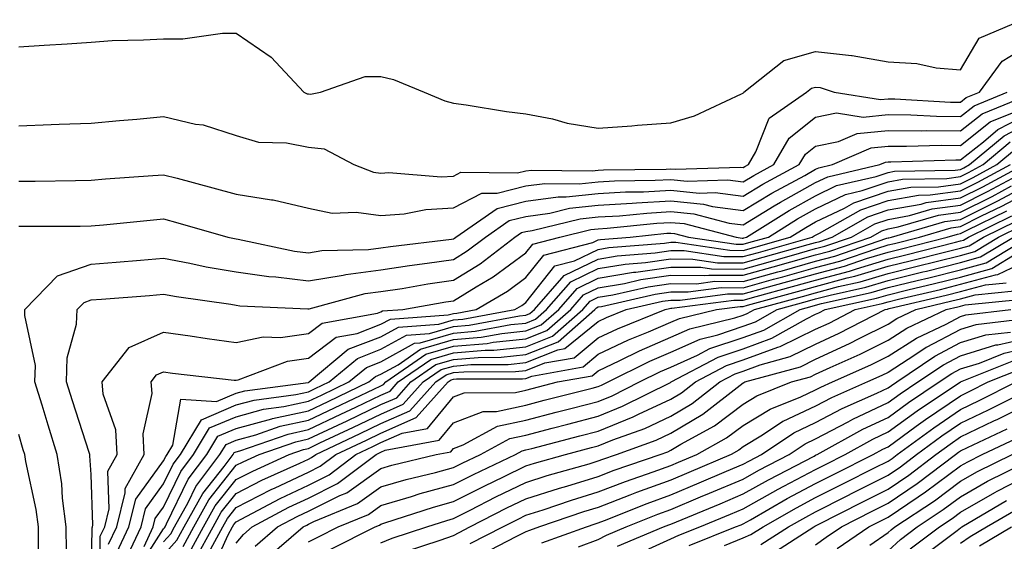
# Model space of a CAD drawing. Units: inches. Extents: x 992243 to 994883, y 7253018 to 7255658.
# Drawn here: x 994478 to 994614, y 7254610 to 7254682 of the extents above; entities that cross this region are included whole.
import ezdxf

# ---------------------------------------------------------------- set-up
doc = ezdxf.new("R2010")
doc.units = ezdxf.units.IN
doc.header["$MEASUREMENT"] = 0
doc.layers.add('Contour_99227253', color=7, linetype='Continuous', true_color=0x5e7cfb)

msp = doc.modelspace()

# ---------------------------------------------------------------- linework, layer by layer
at = {"layer": 'Contour_99227253'}
for points in [[(994478.05, 7254678.17, 3121), (994481.55, 7254678.42, 3121), (994484.74, 7254678.61, 3121), (994488.05, 7254678.83, 3121), (994490.93, 7254679.04, 3121), (994495.25, 7254679.12, 3121), (994498.05, 7254679.3, 3121), (994500.7, 7254679.27, 3121), (994506.18, 7254680.05, 3121), (994508.05, 7254680.04, 3121), (994512.88, 7254676.75, 3121), (994517.4, 7254671.92, 3121), (994517.84, 7254671.71, 3121), (994518.05, 7254671.68, 3121), (994518.33, 7254671.64, 3121), (994519.7, 7254671.92, 3121), (994525.88, 7254674.09, 3121), (994528.05, 7254674.06, 3121), (994529.8, 7254673.67, 3121), (994534.01, 7254671.92, 3121), (994536.86, 7254670.73, 3121), (994538.05, 7254670.38, 3121), (994539.81, 7254670.16, 3121), (994545.37, 7254669.24, 3121), (994548.05, 7254668.95, 3121), (994551.75, 7254668.22, 3121), (994553.75, 7254667.62, 3121), (994558.05, 7254666.96, 3121), (994562.68, 7254667.29, 3121), (994563.48, 7254667.35, 3121), (994568.05, 7254667.69, 3121), (994571.33, 7254668.64, 3121), (994577.83, 7254671.7, 3121), (994578.05, 7254671.78, 3121), (994578.09, 7254671.88, 3121), (994578.15, 7254671.92, 3121), (994583.67, 7254676.3, 3121), (994588.05, 7254677.54, 3121), (994593.01, 7254676.96, 3121), (994593.09, 7254676.96, 3121), (994598.05, 7254676.11, 3121), (994602.01, 7254675.88, 3121), (994604.69, 7254675.28, 3121), (994608.05, 7254675.02, 3121), (994610.62, 7254679.35, 3121), (994616.62, 7254681.92, 3121)], [(994478.05, 7254667.28, 3120), (994482.53, 7254667.44, 3120), (994483.63, 7254667.5, 3120), (994488.05, 7254667.66, 3120), (994491.96, 7254668.01, 3120), (994494.33, 7254668.2, 3120), (994498.05, 7254668.54, 3120), (994502.46, 7254667.51, 3120), (994503.52, 7254667.39, 3120), (994508.05, 7254665.95, 3120), (994511.13, 7254665, 3120), (994515.03, 7254664.94, 3120), (994518.05, 7254664.34, 3120), (994520.22, 7254664.09, 3120), (994524.29, 7254661.92, 3120), (994527.02, 7254660.89, 3120), (994528.05, 7254660.75, 3120), (994529.14, 7254660.83, 3120), (994536.37, 7254660.24, 3120), (994538.05, 7254660.34, 3120), (994539.09, 7254660.88, 3120), (994546.9, 7254660.77, 3120), (994548.05, 7254661.06, 3120), (994548.81, 7254661.16, 3120), (994557.21, 7254661.08, 3120), (994558.05, 7254661.17, 3120), (994558.76, 7254661.21, 3120), (994567.44, 7254661.31, 3120), (994568.05, 7254661.34, 3120), (994568.68, 7254661.29, 3120), (994577.69, 7254661.56, 3120), (994578.05, 7254661.51, 3120), (994578.3, 7254661.67, 3120), (994578.78, 7254661.92, 3120), (994579.8, 7254663.67, 3120), (994581.65, 7254668.32, 3120), (994586.8, 7254671.92, 3120), (994587.5, 7254672.47, 3120), (994588.05, 7254672.62, 3120), (994588.68, 7254672.55, 3120), (994590.59, 7254671.92, 3120), (994597.02, 7254670.89, 3120), (994598.05, 7254671, 3120), (994598.98, 7254670.99, 3120), (994606.69, 7254670.56, 3120), (994608.05, 7254670.55, 3120), (994608.81, 7254671.16, 3120), (994610.67, 7254671.92, 3120), (994613.78, 7254676.19, 3120), (994618.05, 7254678.79, 3120)], [(994478.05, 7254659.63, 3119), (994480.33, 7254659.64, 3119), (994485.87, 7254659.74, 3119), (994488.05, 7254659.76, 3119), (994490.03, 7254659.94, 3119), (994496.54, 7254660.41, 3119), (994498.05, 7254660.53, 3119), (994499.94, 7254660.03, 3119), (994504.86, 7254658.73, 3119), (994508.05, 7254657.84, 3119), (994512.92, 7254657.05, 3119), (994513.17, 7254657.04, 3119), (994518.05, 7254655.89, 3119), (994521.33, 7254655.2, 3119), (994524.62, 7254655.35, 3119), (994528.05, 7254654.88, 3119), (994531.25, 7254655.12, 3119), (994534.23, 7254655.74, 3119), (994538.05, 7254655.94, 3119), (994541.97, 7254658, 3119), (994544.1, 7254657.97, 3119), (994548.05, 7254658.97, 3119), (994550.65, 7254659.32, 3119), (994555.4, 7254659.27, 3119), (994558.05, 7254659.55, 3119), (994560.29, 7254659.68, 3119), (994565.88, 7254659.75, 3119), (994568.05, 7254659.87, 3119), (994570.33, 7254659.64, 3119), (994575.94, 7254659.81, 3119), (994578.05, 7254659.53, 3119), (994579.53, 7254660.44, 3119), (994582.3, 7254661.92, 3119), (994584.41, 7254665.56, 3119), (994588.05, 7254668.49, 3119), (994590.92, 7254669.05, 3119), (994594.59, 7254668.46, 3119), (994598.05, 7254668.82, 3119), (994601.18, 7254668.79, 3119), (994604.72, 7254668.59, 3119), (994608.05, 7254668.56, 3119), (994609.92, 7254670.05, 3119), (994614.48, 7254671.92, 3119)], [(994478.05, 7254653.41, 3118), (994479.56, 7254653.43, 3118), (994486.53, 7254653.44, 3118), (994488.05, 7254653.45, 3118), (994489.74, 7254653.61, 3118), (994495.75, 7254654.22, 3118), (994498.05, 7254654.42, 3118), (994500.01, 7254653.88, 3118), (994506.92, 7254651.92, 3118), (994507.84, 7254651.71, 3118), (994508.05, 7254651.68, 3118), (994508.33, 7254651.64, 3118), (994516.12, 7254649.99, 3118), (994518.05, 7254649.75, 3118), (994519.91, 7254650.06, 3118), (994526.33, 7254650.2, 3118), (994528.05, 7254650.43, 3118), (994529.35, 7254650.62, 3118), (994537.78, 7254651.65, 3118), (994538.05, 7254651.69, 3118), (994538.2, 7254651.77, 3118), (994538.38, 7254651.92, 3118), (994544.09, 7254655.88, 3118), (994548.05, 7254656.87, 3118), (994552.49, 7254657.48, 3118), (994553.6, 7254657.47, 3118), (994558.05, 7254657.93, 3118), (994561.82, 7254658.15, 3118), (994564.31, 7254658.18, 3118), (994568.05, 7254658.38, 3118), (994571.98, 7254657.99, 3118), (994574.19, 7254658.06, 3118), (994578.05, 7254657.55, 3118), (994580.76, 7254659.21, 3118), (994585.8, 7254661.92, 3118), (994586.63, 7254663.34, 3118), (994588.05, 7254664.48, 3118), (994591.22, 7254665.09, 3118), (994593.77, 7254666.2, 3118), (994598.05, 7254666.65, 3118), (994602.73, 7254666.6, 3118), (994603.35, 7254666.62, 3118), (994608.05, 7254666.57, 3118), (994611.04, 7254668.93, 3118), (994617.88, 7254671.75, 3118)], [(994484.66, 7254608.53, 3117), (994484.61, 7254611.92, 3117), (994484.1, 7254615.87, 3117), (994483.98, 7254617.85, 3117), (994483.37, 7254621.92, 3117), (994482.09, 7254625.96, 3117), (994481.27, 7254628.7, 3117), (994480.29, 7254631.92, 3117), (994480.34, 7254634.21, 3117), (994478.88, 7254641.09, 3117), (994478.91, 7254641.92, 3117), (994483.39, 7254646.58, 3117), (994488.05, 7254648.18, 3117), (994491.51, 7254648.46, 3117), (994494.87, 7254648.74, 3117), (994498.05, 7254648.99, 3117), (994501.65, 7254648.32, 3117), (994503.94, 7254647.81, 3117), (994508.05, 7254647.1, 3117), (994512.59, 7254646.46, 3117), (994513.56, 7254646.41, 3117), (994518.05, 7254645.88, 3117), (994522.81, 7254646.68, 3117), (994523.2, 7254646.77, 3117), (994528.05, 7254647.41, 3117), (994531.97, 7254648, 3117), (994534.44, 7254648.31, 3117), (994538.05, 7254648.83, 3117), (994539.96, 7254650.01, 3117), (994542.46, 7254651.92, 3117), (994545.76, 7254654.21, 3117), (994548.05, 7254654.78, 3117), (994551.36, 7254655.23, 3117), (994554.08, 7254655.89, 3117), (994558.05, 7254656.31, 3117), (994562.72, 7254656.59, 3117), (994563.32, 7254656.65, 3117), (994568.05, 7254656.91, 3117), (994572.59, 7254656.46, 3117), (994573.83, 7254656.14, 3117), (994578.05, 7254655.58, 3117), (994582, 7254657.97, 3117), (994586.57, 7254660.44, 3117), (994588.05, 7254661.27, 3117), (994588.49, 7254661.48, 3117), (994590.4, 7254661.92, 3117), (994595.74, 7254664.23, 3117), (994598.05, 7254664.48, 3117), (994600.58, 7254664.45, 3117), (994605.37, 7254664.6, 3117), (994608.05, 7254664.58, 3117), (994612.15, 7254667.82, 3117), (994615.21, 7254669.08, 3117)], [(994488.05, 7254603.57, 3116), (994488.18, 7254611.79, 3116), (994488.23, 7254611.92, 3116), (994488.29, 7254612.16, 3116), (994488.05, 7254619.15, 3116), (994487.88, 7254621.75, 3116), (994487.86, 7254621.92, 3116), (994487.78, 7254622.19, 3116), (994485.46, 7254629.33, 3116), (994484.66, 7254631.92, 3116), (994484.74, 7254635.23, 3116), (994486.04, 7254639.91, 3116), (994486.12, 7254641.92, 3116), (994487.06, 7254642.91, 3116), (994488.05, 7254643.25, 3116), (994489.49, 7254643.36, 3116), (994496.1, 7254643.87, 3116), (994498.05, 7254644.03, 3116), (994499.83, 7254643.7, 3116), (994507.33, 7254642.64, 3116), (994508.05, 7254642.52, 3116), (994508.58, 7254642.45, 3116), (994517.96, 7254642.01, 3116), (994518.05, 7254642, 3116), (994518.15, 7254642.02, 3116), (994525.86, 7254644.11, 3116), (994528.05, 7254644.39, 3116), (994530.97, 7254644.84, 3116), (994534.51, 7254645.46, 3116), (994538.05, 7254645.97, 3116), (994541.73, 7254648.24, 3116), (994546.55, 7254651.92, 3116), (994547.43, 7254652.54, 3116), (994548.05, 7254652.69, 3116), (994548.94, 7254652.81, 3116), (994555.54, 7254654.43, 3116), (994558.05, 7254654.69, 3116), (994561, 7254654.87, 3116), (994564.73, 7254655.24, 3116), (994568.05, 7254655.43, 3116), (994571.24, 7254655.11, 3116), (994576.11, 7254653.86, 3116), (994578.05, 7254653.61, 3116), (994582.35, 7254656.22, 3116), (994583.22, 7254656.75, 3116), (994588.05, 7254659.45, 3116), (994589.72, 7254660.25, 3116), (994596.92, 7254661.92, 3116), (994597.71, 7254662.26, 3116), (994598.05, 7254662.3, 3116), (994598.42, 7254662.29, 3116), (994607.39, 7254662.58, 3116), (994608.05, 7254662.57, 3116), (994611.21, 7254665.08, 3116), (994613.22, 7254666.75, 3116), (994618.05, 7254669.24, 3116)], [(994489.2, 7254603.07, 3115), (994489.31, 7254610.66, 3115), (994489.91, 7254611.92, 3115), (994490.53, 7254614.4, 3115), (994490.34, 7254619.63, 3115), (994491.63, 7254621.92, 3115), (994491.46, 7254625.33, 3115), (994489.72, 7254630.25, 3115), (994489.57, 7254631.92, 3115), (994493.31, 7254636.66, 3115), (994498.05, 7254638.79, 3115), (994501.69, 7254638.28, 3115), (994504.04, 7254637.91, 3115), (994508.05, 7254637.38, 3115), (994511.8, 7254638.17, 3115), (994514.19, 7254638.06, 3115), (994518.05, 7254638.59, 3115), (994519.94, 7254640.03, 3115), (994527.55, 7254641.42, 3115), (994528.05, 7254641.61, 3115), (994528.25, 7254641.72, 3115), (994531.05, 7254641.92, 3115), (994537.01, 7254642.96, 3115), (994538.05, 7254643.12, 3115), (994541.17, 7254645.05, 3115), (994543.55, 7254646.42, 3115), (994548.05, 7254649.75, 3115), (994549.01, 7254650.96, 3115), (994552.76, 7254651.92, 3115), (994557.01, 7254652.96, 3115), (994558.05, 7254653.07, 3115), (994559.27, 7254653.14, 3115), (994566.13, 7254653.84, 3115), (994568.05, 7254653.94, 3115), (994569.9, 7254653.77, 3115), (994577.09, 7254651.92, 3115), (994577.92, 7254651.79, 3115), (994578.05, 7254651.79, 3115), (994578.15, 7254651.82, 3115), (994578.49, 7254651.92, 3115), (994584.38, 7254655.59, 3115), (994588.05, 7254657.63, 3115), (994590.95, 7254659.02, 3115), (994596.42, 7254660.29, 3115), (994598.05, 7254660.85, 3115), (994598.96, 7254661.01, 3115), (994607.29, 7254661.16, 3115), (994608.05, 7254661.26, 3115), (994608.49, 7254661.48, 3115), (994609.31, 7254661.92, 3115), (994614.07, 7254665.9, 3115), (994618.05, 7254667.95, 3115)], [(994490.45, 7254609.52, 3114), (994491.59, 7254611.92, 3114), (994492.76, 7254616.63, 3114), (994492.74, 7254617.23, 3114), (994495.36, 7254621.92, 3114), (994495.22, 7254624.75, 3114), (994496.47, 7254630.34, 3114), (994496.32, 7254631.92, 3114), (994497.08, 7254632.89, 3114), (994498.05, 7254633.32, 3114), (994499.28, 7254633.15, 3114), (994507.78, 7254632.19, 3114), (994508.05, 7254632.15, 3114), (994508.34, 7254632.21, 3114), (994515.17, 7254634.8, 3114), (994518.05, 7254635.19, 3114), (994521.88, 7254638.09, 3114), (994524.75, 7254638.62, 3114), (994528.05, 7254639.89, 3114), (994529.36, 7254640.61, 3114), (994537.31, 7254641.18, 3114), (994538.05, 7254641.39, 3114), (994538.54, 7254641.43, 3114), (994541.17, 7254641.92, 3114), (994545.52, 7254644.45, 3114), (994548.05, 7254646.32, 3114), (994550.53, 7254649.44, 3114), (994557.31, 7254651.18, 3114), (994558.05, 7254651.54, 3114), (994558.37, 7254651.6, 3114), (994562.44, 7254651.92, 3114), (994567.53, 7254652.44, 3114), (994568.05, 7254652.47, 3114), (994568.55, 7254652.42, 3114), (994570.48, 7254651.92, 3114), (994577.07, 7254650.94, 3114), (994578.05, 7254650.93, 3114), (994578.82, 7254651.15, 3114), (994581.53, 7254651.92, 3114), (994585.54, 7254654.43, 3114), (994588.05, 7254655.83, 3114), (994592.18, 7254657.79, 3114), (994594.46, 7254658.33, 3114), (994598.05, 7254659.55, 3114), (994600.06, 7254659.91, 3114), (994606.15, 7254660.02, 3114), (994608.05, 7254660.27, 3114), (994609.14, 7254660.83, 3114), (994611.18, 7254661.92, 3114), (994614.92, 7254665.05, 3114)], [(994491.59, 7254608.38, 3113), (994493.26, 7254611.92, 3113), (994494.21, 7254615.76, 3113), (994498.05, 7254621.03, 3113), (994498.34, 7254621.63, 3113), (994498.56, 7254621.92, 3113), (994499.33, 7254623.2, 3113), (994500.44, 7254629.53, 3113), (994505.34, 7254629.21, 3113), (994508.05, 7254630.38, 3113), (994509.27, 7254630.7, 3113), (994517.99, 7254631.86, 3113), (994518.05, 7254631.87, 3113), (994518.08, 7254631.89, 3113), (994518.15, 7254631.92, 3113), (994523.54, 7254636.43, 3113), (994528.05, 7254638.16, 3113), (994530.47, 7254639.5, 3113), (994536.02, 7254639.89, 3113), (994538.05, 7254640.48, 3113), (994539.37, 7254640.6, 3113), (994546.52, 7254641.92, 3113), (994547.48, 7254642.49, 3113), (994548.05, 7254642.9, 3113), (994552.04, 7254647.93, 3113), (994554.75, 7254648.62, 3113), (994558.05, 7254650.22, 3113), (994559.51, 7254650.46, 3113), (994567.21, 7254651.08, 3113), (994568.05, 7254651.2, 3113), (994568.77, 7254651.2, 3113), (994576.22, 7254650.09, 3113), (994578.05, 7254650.07, 3113), (994579.5, 7254650.47, 3113), (994584.55, 7254651.92, 3113), (994586.71, 7254653.26, 3113), (994588.05, 7254654.01, 3113), (994592.04, 7254655.91, 3113), (994593.33, 7254656.64, 3113), (994598.05, 7254658.26, 3113), (994601.17, 7254658.8, 3113), (994605, 7254658.87, 3113), (994608.05, 7254659.28, 3113), (994609.81, 7254660.16, 3113), (994613.07, 7254661.92, 3113), (994615.78, 7254664.19, 3113)], [(994492.74, 7254607.23, 3112), (994494.93, 7254611.92, 3112), (994495.56, 7254614.41, 3112), (994498.05, 7254617.85, 3112), (994499.38, 7254620.59, 3112), (994500.37, 7254621.92, 3112), (994503.26, 7254626.71, 3112), (994508.05, 7254628.76, 3112), (994510.54, 7254629.43, 3112), (994516.32, 7254630.19, 3112), (994518.05, 7254630.57, 3112), (994518.97, 7254631, 3112), (994520.89, 7254631.92, 3112), (994524.79, 7254635.18, 3112), (994528.05, 7254636.43, 3112), (994531.59, 7254638.38, 3112), (994534.74, 7254638.61, 3112), (994538.05, 7254639.58, 3112), (994540.21, 7254639.76, 3112), (994547.18, 7254641.05, 3112), (994548.05, 7254641.14, 3112), (994548.61, 7254641.36, 3112), (994549.24, 7254641.92, 3112), (994553.35, 7254646.62, 3112), (994558.05, 7254648.89, 3112), (994560.64, 7254649.33, 3112), (994565.88, 7254649.75, 3112), (994568.05, 7254650.06, 3112), (994569.92, 7254650.05, 3112), (994575.36, 7254649.23, 3112), (994578.05, 7254649.22, 3112), (994580.16, 7254649.81, 3112), (994587.59, 7254651.92, 3112), (994587.87, 7254652.1, 3112), (994588.05, 7254652.19, 3112), (994588.58, 7254652.45, 3112), (994594.3, 7254655.67, 3112), (994598.05, 7254656.96, 3112), (994602.26, 7254657.71, 3112), (994603.86, 7254657.73, 3112), (994608.05, 7254658.31, 3112), (994610.46, 7254659.51, 3112), (994614.94, 7254661.92, 3112)], [(994494.27, 7254605.7, 3110), (994498.05, 7254611.67, 3110), (994498.17, 7254611.8, 3110), (994498.24, 7254611.92, 3110), (994498.46, 7254612.33, 3110), (994501.45, 7254618.52, 3110), (994504.01, 7254621.92, 3110), (994505.53, 7254624.44, 3110), (994508.05, 7254625.51, 3110), (994512.98, 7254626.85, 3110), (994513.08, 7254626.89, 3110), (994518.05, 7254627.96, 3110), (994520.74, 7254629.23, 3110), (994526.37, 7254631.92, 3110), (994527.29, 7254632.68, 3110), (994528.05, 7254632.98, 3110), (994530.42, 7254634.29, 3110), (994533.53, 7254636.44, 3110), (994538.05, 7254637.76, 3110), (994541.88, 7254638.09, 3110), (994544.75, 7254638.62, 3110), (994548.05, 7254638.96, 3110), (994550.17, 7254639.8, 3110), (994552.58, 7254641.92, 3110), (994555.13, 7254644.84, 3110), (994558.05, 7254646.26, 3110), (994562.9, 7254647.07, 3110), (994563.22, 7254647.09, 3110), (994568.05, 7254647.78, 3110), (994572.22, 7254647.75, 3110), (994573.67, 7254647.54, 3110), (994578.05, 7254647.51, 3110), (994581.51, 7254648.46, 3110), (994585.82, 7254649.69, 3110), (994588.05, 7254650.32, 3110), (994589.32, 7254650.65, 3110), (994593, 7254651.92, 3110), (994596.23, 7254653.74, 3110), (994598.05, 7254654.36, 3110), (994601.02, 7254654.89, 3110), (994604.16, 7254655.81, 3110), (994608.05, 7254656.33, 3110), (994611.78, 7254658.19, 3110), (994617.29, 7254661.16, 3110)], [(994495.34, 7254609.21, 3111), (994496.6, 7254611.92, 3111), (994496.9, 7254613.07, 3111), (994498.05, 7254614.66, 3111), (994500.41, 7254619.56, 3111), (994502.19, 7254621.92, 3111), (994504.4, 7254625.57, 3111), (994508.05, 7254627.13, 3111), (994511.82, 7254628.15, 3111), (994514.66, 7254628.53, 3111), (994518.05, 7254629.26, 3111), (994519.85, 7254630.12, 3111), (994523.63, 7254631.92, 3111), (994526.04, 7254633.93, 3111), (994528.05, 7254634.7, 3111), (994532.7, 7254637.27, 3111), (994533.46, 7254637.33, 3111), (994538.05, 7254638.67, 3111), (994541.05, 7254638.92, 3111), (994545.96, 7254639.83, 3111), (994548.05, 7254640.05, 3111), (994549.39, 7254640.58, 3111), (994550.91, 7254641.92, 3111), (994554.24, 7254645.73, 3111), (994558.05, 7254647.57, 3111), (994561.77, 7254648.2, 3111), (994564.55, 7254648.42, 3111), (994568.05, 7254648.92, 3111), (994571.08, 7254648.89, 3111), (994574.51, 7254648.38, 3111), (994578.05, 7254648.37, 3111), (994580.83, 7254649.14, 3111), (994587.02, 7254650.89, 3111), (994588.05, 7254651.19, 3111), (994588.64, 7254651.33, 3111), (994590.33, 7254651.92, 3111), (994595.27, 7254654.7, 3111), (994598.05, 7254655.66, 3111), (994602.6, 7254656.47, 3111), (994603.29, 7254656.68, 3111), (994608.05, 7254657.32, 3111), (994611.12, 7254658.85, 3111), (994616.83, 7254661.92, 3111)], [(994498.05, 7254608.01, 3108), (994499.89, 7254610.08, 3108), (994500.89, 7254611.92, 3108), (994503.44, 7254616.53, 3108), (994506.4, 7254620.27, 3108), (994507.64, 7254621.92, 3108), (994507.8, 7254622.17, 3108), (994508.05, 7254622.28, 3108), (994508.55, 7254622.42, 3108), (994515.23, 7254624.74, 3108), (994518.05, 7254625.36, 3108), (994522.5, 7254627.47, 3108), (994524.59, 7254628.46, 3108), (994528.05, 7254630.1, 3108), (994529.31, 7254630.66, 3108), (994530.43, 7254631.92, 3108), (994534.93, 7254635.04, 3108), (994538.05, 7254635.93, 3108), (994542.44, 7254636.31, 3108), (994543.65, 7254636.32, 3108), (994548.05, 7254636.78, 3108), (994551.74, 7254638.23, 3108), (994555.91, 7254641.92, 3108), (994556.91, 7254643.06, 3108), (994558.05, 7254643.61, 3108), (994560.08, 7254643.95, 3108), (994564.92, 7254645.05, 3108), (994568.05, 7254645.5, 3108), (994571.6, 7254645.47, 3108), (994574.15, 7254645.82, 3108), (994578.05, 7254645.79, 3108), (994582.84, 7254647.13, 3108), (994583.41, 7254647.28, 3108), (994588.05, 7254648.58, 3108), (994590.69, 7254649.28, 3108), (994597.88, 7254651.75, 3108), (994598.05, 7254651.8, 3108), (994598.15, 7254651.82, 3108), (994598.51, 7254651.92, 3108), (994605.9, 7254654.07, 3108), (994608.05, 7254654.36, 3108), (994613.09, 7254656.88, 3108), (994618.05, 7254659.49, 3108)], [(994498.05, 7254609.84, 3109), (994499.03, 7254610.94, 3109), (994499.56, 7254611.92, 3109), (994501.43, 7254615.3, 3109), (994502.48, 7254617.49, 3109), (994505.82, 7254621.92, 3109), (994506.66, 7254623.31, 3109), (994508.05, 7254623.9, 3109), (994510.76, 7254624.63, 3109), (994514.15, 7254625.82, 3109), (994518.05, 7254626.67, 3109), (994521.62, 7254628.35, 3109), (994527.08, 7254630.95, 3109), (994528.05, 7254631.41, 3109), (994528.4, 7254631.57, 3109), (994528.71, 7254631.92, 3109), (994534.23, 7254635.74, 3109), (994538.05, 7254636.84, 3109), (994542.72, 7254637.25, 3109), (994543.53, 7254637.4, 3109), (994548.05, 7254637.87, 3109), (994550.95, 7254639.02, 3109), (994554.24, 7254641.92, 3109), (994556.02, 7254643.95, 3109), (994558.05, 7254644.93, 3109), (994561.66, 7254645.53, 3109), (994563.92, 7254646.05, 3109), (994568.05, 7254646.65, 3109), (994572.73, 7254646.6, 3109), (994573.29, 7254646.68, 3109), (994578.05, 7254646.65, 3109), (994582.18, 7254647.79, 3109), (994584.61, 7254648.48, 3109), (994588.05, 7254649.45, 3109), (994590, 7254649.97, 3109), (994595.69, 7254651.92, 3109), (994597.2, 7254652.77, 3109), (994598.05, 7254653.06, 3109), (994599.45, 7254653.32, 3109), (994605.03, 7254654.94, 3109), (994608.05, 7254655.35, 3109), (994612.43, 7254657.54, 3109), (994615.1, 7254658.97, 3109)], [(994500.75, 7254609.22, 3107), (994502.23, 7254611.92, 3107), (994504.3, 7254615.67, 3107), (994508.05, 7254620.42, 3107), (994509.05, 7254620.92, 3107), (994511.26, 7254621.92, 3107), (994516.29, 7254623.68, 3107), (994518.05, 7254624.06, 3107), (994522.1, 7254625.97, 3107), (994523.39, 7254626.58, 3107), (994528.05, 7254628.8, 3107), (994530.22, 7254629.75, 3107), (994532.16, 7254631.92, 3107), (994535.64, 7254634.33, 3107), (994538.05, 7254635.03, 3107), (994541.45, 7254635.32, 3107), (994544.63, 7254635.34, 3107), (994548.05, 7254635.69, 3107), (994552.52, 7254637.45, 3107), (994557.58, 7254641.92, 3107), (994557.8, 7254642.17, 3107), (994558.05, 7254642.29, 3107), (994558.49, 7254642.36, 3107), (994565.91, 7254644.06, 3107), (994568.05, 7254644.37, 3107), (994570.47, 7254644.34, 3107), (994575.02, 7254644.95, 3107), (994578.05, 7254644.93, 3107), (994582.22, 7254646.09, 3107), (994583.53, 7254646.44, 3107), (994588.05, 7254647.72, 3107), (994591.37, 7254648.6, 3107), (994596.49, 7254650.36, 3107), (994598.05, 7254650.83, 3107), (994598.93, 7254651.04, 3107), (994602.37, 7254651.92, 3107), (994606.77, 7254653.2, 3107), (994608.05, 7254653.38, 3107), (994610.96, 7254654.83, 3107), (994613.77, 7254656.2, 3107), (994618.05, 7254658.44, 3107)], [(994501.6, 7254608.37, 3106), (994503.56, 7254611.92, 3106), (994505.16, 7254614.81, 3106), (994508.05, 7254618.47, 3106), (994510.34, 7254619.63, 3106), (994515.39, 7254621.92, 3106), (994517.37, 7254622.6, 3106), (994518.05, 7254622.76, 3106), (994519.63, 7254623.5, 3106), (994524.28, 7254625.69, 3106), (994528.05, 7254627.49, 3106), (994531.12, 7254628.85, 3106), (994533.88, 7254631.92, 3106), (994536.35, 7254633.62, 3106), (994538.05, 7254634.12, 3106), (994540.46, 7254634.33, 3106), (994545.62, 7254634.35, 3106), (994548.05, 7254634.6, 3106), (994552.47, 7254636.34, 3106), (994553.45, 7254636.52, 3106), (994558.05, 7254640.29, 3106), (994559.16, 7254640.81, 3106), (994561.91, 7254641.92, 3106), (994566.91, 7254643.06, 3106), (994568.05, 7254643.23, 3106), (994569.35, 7254643.22, 3106), (994575.89, 7254644.08, 3106), (994578.05, 7254644.07, 3106), (994581.03, 7254644.9, 3106), (994584.2, 7254645.77, 3106), (994588.05, 7254646.85, 3106), (994592.05, 7254647.92, 3106), (994595.08, 7254648.95, 3106), (994598.05, 7254649.85, 3106), (994599.72, 7254650.25, 3106), (994606.22, 7254651.92, 3106), (994607.64, 7254652.33, 3106), (994608.05, 7254652.39, 3106), (994608.99, 7254652.86, 3106), (994614.45, 7254655.52, 3106)], [(994502.46, 7254607.51, 3105), (994504.89, 7254611.92, 3105), (994506.01, 7254613.96, 3105), (994508.05, 7254616.53, 3105), (994511.62, 7254618.35, 3105), (994516.83, 7254620.7, 3105), (994518.05, 7254621.28, 3105), (994518.48, 7254621.49, 3105), (994519.05, 7254621.92, 3105), (994525.17, 7254624.8, 3105), (994528.05, 7254626.18, 3105), (994532.02, 7254627.95, 3105), (994535.61, 7254631.92, 3105), (994537.05, 7254632.92, 3105), (994538.05, 7254633.21, 3105), (994539.47, 7254633.34, 3105), (994546.6, 7254633.37, 3105), (994548.05, 7254633.51, 3105), (994550.68, 7254634.55, 3105), (994554.7, 7254635.27, 3105), (994558.05, 7254638.02, 3105), (994560.7, 7254639.27, 3105), (994567.26, 7254641.92, 3105), (994567.9, 7254642.07, 3105), (994568.05, 7254642.09, 3105), (994568.22, 7254642.09, 3105), (994576.75, 7254643.22, 3105), (994578.05, 7254643.21, 3105), (994579.84, 7254643.71, 3105), (994584.88, 7254645.09, 3105), (994588.05, 7254645.98, 3105), (994592.74, 7254647.23, 3105), (994593.68, 7254647.55, 3105), (994598.05, 7254648.86, 3105), (994600.5, 7254649.47, 3105), (994607.35, 7254651.22, 3105), (994608.05, 7254651.39, 3105), (994608.46, 7254651.51, 3105), (994609.14, 7254651.92, 3105), (994615.13, 7254654.84, 3105)], [(994503.99, 7254607.86, 3104), (994506.22, 7254611.92, 3104), (994506.87, 7254613.1, 3104), (994508.05, 7254614.59, 3104), (994512.9, 7254617.07, 3104), (994513.43, 7254617.3, 3104), (994518.05, 7254619.48, 3104), (994519.68, 7254620.29, 3104), (994521.82, 7254621.92, 3104), (994526.06, 7254623.91, 3104), (994528.05, 7254624.86, 3104), (994532.93, 7254627.04, 3104), (994537.33, 7254631.92, 3104), (994537.76, 7254632.21, 3104), (994538.05, 7254632.3, 3104), (994538.47, 7254632.34, 3104), (994547.6, 7254632.37, 3104), (994548.05, 7254632.42, 3104), (994548.87, 7254632.74, 3104), (994555.94, 7254634.03, 3104), (994558.05, 7254635.76, 3104), (994562.24, 7254637.73, 3104), (994564.96, 7254638.83, 3104), (994568.05, 7254640.16, 3104), (994569.27, 7254640.7, 3104), (994574.35, 7254641.92, 3104), (994577.62, 7254642.35, 3104), (994578.05, 7254642.35, 3104), (994578.65, 7254642.52, 3104), (994585.56, 7254644.41, 3104), (994588.05, 7254645.11, 3104), (994592.41, 7254646.28, 3104), (994593.46, 7254646.51, 3104), (994598.05, 7254647.89, 3104), (994601.29, 7254648.68, 3104), (994606.02, 7254649.89, 3104), (994608.05, 7254650.4, 3104), (994609.24, 7254650.73, 3104), (994611.21, 7254651.92, 3104), (994615.81, 7254654.16, 3104)], [(994504.52, 7254605.45, 3103), (994506.95, 7254610.82, 3103), (994507.55, 7254611.92, 3103), (994507.73, 7254612.24, 3103), (994508.05, 7254612.64, 3103), (994509.53, 7254613.4, 3103), (994514.13, 7254615.84, 3103), (994518.05, 7254617.68, 3103), (994520.88, 7254619.09, 3103), (994524.59, 7254621.92, 3103), (994526.95, 7254623.02, 3103), (994528.05, 7254623.55, 3103), (994530.99, 7254624.86, 3103), (994534.46, 7254625.51, 3103), (994538.05, 7254629.85, 3103), (994539.55, 7254630.42, 3103), (994546.62, 7254630.49, 3103), (994548.05, 7254630.8, 3103), (994548.94, 7254631.03, 3103), (994552.44, 7254631.92, 3103), (994557.19, 7254632.78, 3103), (994558.05, 7254633.48, 3103), (994561.02, 7254634.89, 3103), (994563.73, 7254636.24, 3103), (994568.05, 7254638.09, 3103), (994570.7, 7254639.27, 3103), (994576.89, 7254640.76, 3103), (994578.05, 7254641.15, 3103), (994578.62, 7254641.35, 3103), (994579.61, 7254641.92, 3103), (994586.23, 7254643.74, 3103), (994588.05, 7254644.24, 3103), (994591.22, 7254645.09, 3103), (994594.21, 7254645.76, 3103), (994598.05, 7254646.91, 3103), (994602.08, 7254647.89, 3103), (994604.69, 7254648.56, 3103), (994608.05, 7254649.39, 3103), (994610.02, 7254649.95, 3103), (994613.28, 7254651.92, 3103), (994616.49, 7254653.48, 3103)], [(994508.05, 7254609.67, 3102), (994509.08, 7254610.89, 3102), (994510.26, 7254611.92, 3102), (994515.35, 7254614.62, 3102), (994518.05, 7254615.88, 3102), (994522.07, 7254617.9, 3102), (994527.37, 7254621.92, 3102), (994527.84, 7254622.13, 3102), (994528.05, 7254622.24, 3102), (994528.64, 7254622.51, 3102), (994536.07, 7254623.9, 3102), (994538.05, 7254626.3, 3102), (994542.14, 7254627.83, 3102), (994543.98, 7254627.85, 3102), (994548.05, 7254628.74, 3102), (994550.58, 7254629.39, 3102), (994557.2, 7254631.07, 3102), (994558.05, 7254631.29, 3102), (994558.5, 7254631.47, 3102), (994559.4, 7254631.92, 3102), (994565.18, 7254634.79, 3102), (994568.05, 7254636.03, 3102), (994572.12, 7254637.85, 3102), (994574.56, 7254638.43, 3102), (994578.05, 7254639.61, 3102), (994579.75, 7254640.22, 3102), (994582.76, 7254641.92, 3102), (994586.91, 7254643.06, 3102), (994588.05, 7254643.38, 3102), (994590.04, 7254643.91, 3102), (994594.96, 7254645.01, 3102), (994598.05, 7254645.93, 3102), (994602.86, 7254647.11, 3102), (994603.35, 7254647.22, 3102), (994608.05, 7254648.39, 3102), (994610.8, 7254649.17, 3102), (994615.35, 7254651.92, 3102)], [(994510.7, 7254609.27, 3101), (994513.78, 7254611.92, 3101), (994516.58, 7254613.39, 3101), (994518.05, 7254614.09, 3101), (994522.38, 7254616.25, 3101), (994523.33, 7254616.64, 3101), (994528.05, 7254619.99, 3101), (994529.53, 7254620.44, 3101), (994535.69, 7254621.92, 3101), (994537.68, 7254622.29, 3101), (994538.05, 7254622.75, 3101), (994539.38, 7254623.25, 3101), (994544.15, 7254625.82, 3101), (994548.05, 7254626.67, 3101), (994552.22, 7254627.75, 3101), (994554.45, 7254628.32, 3101), (994558.05, 7254629.24, 3101), (994559.95, 7254630.02, 3101), (994563.74, 7254631.92, 3101), (994566.62, 7254633.35, 3101), (994568.05, 7254633.96, 3101), (994571.74, 7254635.61, 3101), (994573.45, 7254636.52, 3101), (994578.05, 7254638.05, 3101), (994580.88, 7254639.09, 3101), (994585.9, 7254641.92, 3101), (994587.59, 7254642.38, 3101), (994588.05, 7254642.52, 3101), (994588.86, 7254642.73, 3101), (994595.72, 7254644.25, 3101), (994598.05, 7254644.95, 3101), (994602.05, 7254645.92, 3101), (994603.67, 7254646.3, 3101), (994608.05, 7254647.39, 3101), (994611.59, 7254648.38, 3101), (994617.43, 7254651.92, 3101)], [(994512.33, 7254607.64, 3100), (994517.32, 7254611.92, 3100), (994517.8, 7254612.17, 3100), (994518.05, 7254612.29, 3100), (994518.8, 7254612.67, 3100), (994524.83, 7254615.14, 3100), (994528.05, 7254617.43, 3100), (994531.51, 7254618.46, 3100), (994535.57, 7254619.44, 3100), (994538.05, 7254620.12, 3100), (994539.25, 7254620.72, 3100), (994541.77, 7254621.92, 3100), (994545.85, 7254624.12, 3100), (994548.05, 7254624.6, 3100), (994551.67, 7254625.54, 3100), (994553.85, 7254626.12, 3100), (994558.05, 7254627.2, 3100), (994561.41, 7254628.56, 3100), (994568, 7254631.87, 3100), (994568.05, 7254631.89, 3100), (994568.07, 7254631.9, 3100), (994568.09, 7254631.92, 3100), (994574.61, 7254635.36, 3100), (994578.05, 7254636.51, 3100), (994582.01, 7254637.96, 3100), (994586.77, 7254640.64, 3100), (994588.05, 7254641.27, 3100), (994588.5, 7254641.47, 3100), (994589.36, 7254641.92, 3100), (994596.47, 7254643.5, 3100), (994598.05, 7254643.97, 3100), (994600.76, 7254644.63, 3100), (994604.47, 7254645.5, 3100), (994608.05, 7254646.39, 3100), (994612.37, 7254647.6, 3100), (994615.81, 7254649.68, 3100)], [(994518.05, 7254609.85, 3099), (994519.42, 7254610.55, 3099), (994522.12, 7254611.92, 3099), (994526.32, 7254613.65, 3099), (994528.05, 7254614.87, 3099), (994532.25, 7254616.12, 3099), (994533.46, 7254616.51, 3099), (994538.05, 7254617.77, 3099), (994540.81, 7254619.16, 3099), (994546.61, 7254621.92, 3099), (994547.55, 7254622.42, 3099), (994548.05, 7254622.54, 3099), (994548.88, 7254622.75, 3099), (994555.48, 7254624.49, 3099), (994558.05, 7254625.15, 3099), (994562.86, 7254627.11, 3099), (994563.6, 7254627.47, 3099), (994568.05, 7254629.54, 3099), (994569.53, 7254630.44, 3099), (994571.45, 7254631.92, 3099), (994575.77, 7254634.2, 3099), (994578.05, 7254634.96, 3099), (994582.84, 7254636.71, 3099), (994583.17, 7254636.8, 3099), (994588.05, 7254639.2, 3099), (994589.91, 7254640.06, 3099), (994593.51, 7254641.92, 3099), (994597.23, 7254642.74, 3099), (994598.05, 7254642.99, 3099), (994599.47, 7254643.34, 3099), (994605.27, 7254644.7, 3099), (994608.05, 7254645.4, 3099), (994612.86, 7254646.73, 3099), (994613.2, 7254646.77, 3099), (994618.05, 7254649.05, 3099)], [(994521.14, 7254608.83, 3098), (994527.27, 7254611.92, 3098), (994527.83, 7254612.14, 3098), (994528.05, 7254612.31, 3098), (994528.6, 7254612.47, 3098), (994535.31, 7254614.66, 3098), (994538.05, 7254615.42, 3098), (994542.38, 7254617.59, 3098), (994544.95, 7254618.82, 3098), (994548.05, 7254620.33, 3098), (994549.26, 7254620.71, 3098), (994553.53, 7254621.92, 3098), (994557.1, 7254622.87, 3098), (994558.05, 7254623.11, 3098), (994560.05, 7254623.92, 3098), (994564.46, 7254625.51, 3098), (994568.05, 7254627.18, 3098), (994571.01, 7254628.96, 3098), (994574.81, 7254631.92, 3098), (994576.94, 7254633.03, 3098), (994578.05, 7254633.41, 3098), (994580.4, 7254634.27, 3098), (994584.55, 7254635.42, 3098), (994588.05, 7254637.13, 3098), (994591.32, 7254638.65, 3098), (994597.66, 7254641.92, 3098), (994597.98, 7254641.99, 3098), (994598.05, 7254642.02, 3098), (994598.18, 7254642.05, 3098), (994606.07, 7254643.9, 3098), (994608.05, 7254644.39, 3098), (994611.48, 7254645.35, 3098), (994614.35, 7254645.62, 3098)], [(994528.05, 7254609.74, 3097), (994529.6, 7254610.37, 3097), (994534.39, 7254611.92, 3097), (994537.15, 7254612.82, 3097), (994538.05, 7254613.07, 3097), (994540.36, 7254614.23, 3097), (994543.92, 7254616.05, 3097), (994548.05, 7254618.06, 3097), (994550.97, 7254619, 3097), (994556.77, 7254620.64, 3097), (994558.05, 7254621.02, 3097), (994558.69, 7254621.28, 3097), (994560.57, 7254621.92, 3097), (994566.06, 7254623.91, 3097), (994568.05, 7254624.84, 3097), (994572.48, 7254627.49, 3097), (994577.63, 7254631.5, 3097), (994578.05, 7254631.81, 3097), (994578.12, 7254631.85, 3097), (994578.28, 7254631.92, 3097), (994585.94, 7254634.03, 3097), (994588.05, 7254635.05, 3097), (994592.74, 7254637.23, 3097), (994594.04, 7254637.91, 3097), (994598.05, 7254639.91, 3097), (994599.27, 7254640.7, 3097), (994601.86, 7254641.92, 3097), (994606.87, 7254643.1, 3097), (994608.05, 7254643.39, 3097), (994610.09, 7254643.96, 3097), (994615.49, 7254644.48, 3097)], [(994531.44, 7254608.53, 3096), (994536.21, 7254610.08, 3096), (994538.05, 7254610.75, 3096), (994538.83, 7254611.14, 3096), (994540.34, 7254611.92, 3096), (994545.44, 7254614.53, 3096), (994548.05, 7254615.8, 3096), (994552.69, 7254617.28, 3096), (994553.69, 7254617.56, 3096), (994558.05, 7254618.88, 3096), (994560.24, 7254619.73, 3096), (994566.6, 7254621.92, 3096), (994567.67, 7254622.3, 3096), (994568.05, 7254622.49, 3096), (994569.46, 7254623.33, 3096), (994574.09, 7254625.88, 3096), (994578.05, 7254628.86, 3096), (994579.94, 7254630.03, 3096), (994584.72, 7254631.92, 3096), (994587.34, 7254632.63, 3096), (994588.05, 7254632.98, 3096), (994590.04, 7254633.91, 3096), (994594.2, 7254635.77, 3096), (994598.05, 7254637.68, 3096), (994600.63, 7254639.34, 3096), (994606.07, 7254641.92, 3096), (994607.67, 7254642.3, 3096), (994608.05, 7254642.39, 3096), (994608.7, 7254642.57, 3096), (994616.63, 7254643.34, 3096)], [(994540.36, 7254609.61, 3095), (994544.85, 7254611.92, 3095), (994546.97, 7254613, 3095), (994548.05, 7254613.53, 3095), (994550.42, 7254614.29, 3095), (994554.35, 7254615.62, 3095), (994558.05, 7254616.74, 3095), (994561.79, 7254618.18, 3095), (994565.64, 7254619.51, 3095), (994568.05, 7254620.39, 3095), (994569.13, 7254620.84, 3095), (994571.65, 7254621.92, 3095), (994575.77, 7254624.2, 3095), (994578.05, 7254625.9, 3095), (994581.78, 7254628.19, 3095), (994586, 7254629.87, 3095), (994588.05, 7254630.83, 3095), (994588.76, 7254631.21, 3095), (994590.38, 7254631.92, 3095), (994595.69, 7254634.28, 3095), (994598.05, 7254635.46, 3095), (994601.99, 7254637.98, 3095), (994606.05, 7254639.92, 3095), (994608.05, 7254640.96, 3095), (994608.78, 7254641.19, 3095), (994615, 7254641.92, 3095)], [(994616.7, 7254640.57, 3094), (994610.17, 7254639.8, 3094), (994608.05, 7254639.16, 3094), (994603.3, 7254636.67, 3094), (994601.74, 7254635.61, 3094), (994598.05, 7254633.24, 3094), (994597.17, 7254632.8, 3094), (994595.2, 7254631.92, 3094), (994590.25, 7254629.72, 3094), (994588.05, 7254628.57, 3094), (994583.52, 7254626.45, 3094), (994580.72, 7254624.59, 3094), (994578.05, 7254622.95, 3094), (994577.46, 7254622.51, 3094), (994576.4, 7254621.92, 3094), (994570.56, 7254619.41, 3094), (994568.05, 7254618.37, 3094), (994563.32, 7254616.65, 3094), (994562.41, 7254616.28, 3094), (994558.05, 7254614.6, 3094), (994555.99, 7254613.98, 3094), (994549.92, 7254611.92, 3094), (994548.54, 7254611.43, 3094), (994548.05, 7254611.25, 3094), (994546.67, 7254610.54, 3094), (994541.89, 7254608.08, 3094)], [(994550.26, 7254609.71, 3093), (994556.42, 7254611.92, 3093), (994557.64, 7254612.33, 3093), (994558.05, 7254612.46, 3093), (994558.92, 7254612.79, 3093), (994564.8, 7254615.17, 3093), (994568.05, 7254616.34, 3093), (994571.99, 7254617.98, 3093), (994575.73, 7254619.6, 3093), (994578.05, 7254620.58, 3093), (994578.91, 7254621.06, 3093), (994580.56, 7254621.92, 3093), (994585.06, 7254624.91, 3093), (994588.05, 7254626.31, 3093), (994591.72, 7254628.25, 3093), (994596.49, 7254630.36, 3093), (994598.05, 7254631.09, 3093), (994598.53, 7254631.44, 3093), (994599.25, 7254631.92, 3093), (994604.49, 7254635.48, 3093), (994608.05, 7254637.35, 3093), (994611.56, 7254638.41, 3093), (994614.94, 7254638.81, 3093)], [(994555.32, 7254609.19, 3092), (994558.05, 7254610.17, 3092), (994559.19, 7254610.78, 3092), (994561.91, 7254611.92, 3092), (994566.28, 7254613.69, 3092), (994568.05, 7254614.33, 3092), (994572.18, 7254616.05, 3092), (994573.41, 7254616.56, 3092), (994578.05, 7254618.52, 3092), (994580.23, 7254619.74, 3092), (994584.41, 7254621.92, 3092), (994586.59, 7254623.38, 3092), (994588.05, 7254624.06, 3092), (994592.55, 7254626.42, 3092), (994593.2, 7254626.77, 3092), (994598.05, 7254629.07, 3092), (994599.7, 7254630.27, 3092), (994602.18, 7254631.92, 3092), (994605.68, 7254634.29, 3092), (994608.05, 7254635.54, 3092), (994612.94, 7254637.03, 3092), (994613.19, 7254637.06, 3092), (994618.05, 7254638.16, 3092)], [(994560.72, 7254609.25, 3091), (994567.05, 7254611.92, 3091), (994567.77, 7254612.2, 3091), (994568.05, 7254612.31, 3091), (994574.86, 7254615.11, 3091), (994578.05, 7254616.46, 3091), (994581.55, 7254618.42, 3091), (994587.83, 7254621.7, 3091), (994588.05, 7254621.81, 3091), (994588.12, 7254621.85, 3091), (994588.26, 7254621.92, 3091), (994594.57, 7254625.4, 3091), (994598.05, 7254627.04, 3091), (994600.88, 7254629.09, 3091), (994605.12, 7254631.92, 3091), (994606.86, 7254633.11, 3091), (994608.05, 7254633.73, 3091), (994610.65, 7254634.52, 3091), (994614.07, 7254635.9, 3091), (994618.05, 7254636.81, 3091)], [(994565.02, 7254608.89, 3090), (994568.05, 7254610.28, 3090), (994569.18, 7254610.79, 3090), (994572.05, 7254611.92, 3090), (994576.3, 7254613.67, 3090), (994578.05, 7254614.41, 3090), (994582.86, 7254617.11, 3090), (994583.65, 7254617.52, 3090), (994588.05, 7254619.86, 3090), (994589.42, 7254620.55, 3090), (994592.13, 7254621.92, 3090), (994595.95, 7254624.02, 3090), (994598.05, 7254625.02, 3090), (994602.05, 7254627.92, 3090), (994608.05, 7254631.92, 3090), (994615.17, 7254634.8, 3090)], [(994570.6, 7254609.37, 3089), (994577.01, 7254611.92, 3089), (994577.75, 7254612.22, 3089), (994578.05, 7254612.35, 3089), (994579.04, 7254612.91, 3089), (994584.14, 7254615.83, 3089), (994588.05, 7254617.91, 3089), (994590.71, 7254619.26, 3089), (994596.01, 7254621.92, 3089), (994597.33, 7254622.64, 3089), (994598.05, 7254622.98, 3089), (994601.93, 7254625.8, 3089), (994603.23, 7254626.74, 3089), (994608.05, 7254630.03, 3089), (994609.33, 7254630.64, 3089), (994611.89, 7254631.92, 3089), (994616.28, 7254633.69, 3089)], [(994575.47, 7254609.34, 3088), (994578.05, 7254610.41, 3088), (994579.12, 7254610.85, 3088), (994580.81, 7254611.92, 3088), (994585.41, 7254614.56, 3088), (994588.05, 7254615.96, 3088), (994592.01, 7254617.96, 3088), (994596.2, 7254620.07, 3088), (994598.05, 7254621, 3088), (994598.6, 7254621.37, 3088), (994599.31, 7254621.92, 3088), (994604.36, 7254625.61, 3088), (994608.05, 7254628.12, 3088), (994610.62, 7254629.35, 3088), (994615.73, 7254631.92, 3088)], [(994580.49, 7254609.48, 3087), (994584.31, 7254611.92, 3087), (994586.69, 7254613.28, 3087), (994588.05, 7254614.01, 3087), (994592.29, 7254616.16, 3087), (994593.29, 7254616.68, 3087), (994598.05, 7254619.07, 3087), (994599.75, 7254620.22, 3087), (994601.99, 7254621.92, 3087), (994605.48, 7254624.49, 3087), (994608.05, 7254626.23, 3087), (994611.9, 7254628.07, 3087), (994616.52, 7254630.39, 3087)], [(994581.85, 7254608.12, 3086), (994587.82, 7254611.92, 3086), (994587.96, 7254612.01, 3086), (994588.05, 7254612.06, 3086), (994588.32, 7254612.19, 3086), (994594.58, 7254615.39, 3086), (994598.05, 7254617.13, 3086), (994600.9, 7254619.07, 3086), (994604.66, 7254621.92, 3086), (994606.61, 7254623.36, 3086), (994608.05, 7254624.33, 3086), (994612.67, 7254626.54, 3086), (994613.19, 7254626.78, 3086), (994618.05, 7254629.19, 3086)], [(994588.05, 7254609.43, 3085), (994589.49, 7254610.48, 3085), (994591.6, 7254611.92, 3085), (994595.87, 7254614.1, 3085), (994598.05, 7254615.2, 3085), (994602.05, 7254617.92, 3085), (994607.34, 7254621.92, 3085), (994607.75, 7254622.22, 3085), (994608.05, 7254622.43, 3085), (994609.03, 7254622.9, 3085), (994614.51, 7254625.46, 3085)], [(994478.05, 7254597.24, 3118), (994479.88, 7254600.09, 3118), (994481.16, 7254601.92, 3118), (994481.12, 7254604.99, 3118), (994480.79, 7254609.18, 3118), (994480.76, 7254611.92, 3118), (994480.45, 7254614.32, 3118), (994479.03, 7254620.94, 3118), (994478.88, 7254621.92, 3118), (994478.67, 7254622.55, 3118), (994478.05, 7254624.65, 3118)], [(994591.04, 7254608.93, 3084), (994595.41, 7254611.92, 3084), (994597.16, 7254612.81, 3084), (994598.05, 7254613.26, 3084), (994602.21, 7254616.08, 3084), (994603.23, 7254616.74, 3084), (994608.05, 7254620.36, 3084), (994609.05, 7254620.92, 3084), (994611.06, 7254621.92, 3084), (994615.81, 7254624.16, 3084)], [(994595.53, 7254609.4, 3083), (994598.05, 7254611.14, 3083), (994598.46, 7254611.51, 3083), (994599, 7254611.92, 3083), (994604.45, 7254615.52, 3083), (994608.05, 7254618.22, 3083), (994610.4, 7254619.57, 3083), (994615.16, 7254621.92, 3083)], [(994598.05, 7254608.61, 3082), (994599.78, 7254610.19, 3082), (994602.06, 7254611.92, 3082), (994605.67, 7254614.3, 3082), (994608.05, 7254616.08, 3082), (994611.76, 7254618.21, 3082), (994616.86, 7254620.73, 3082)], [(994601.1, 7254608.87, 3081), (994605.13, 7254611.92, 3081), (994606.89, 7254613.08, 3081), (994608.05, 7254613.95, 3081), (994612.78, 7254616.65, 3081), (994613.12, 7254616.85, 3081), (994618.05, 7254619.4, 3081)], [(994602.42, 7254607.55, 3080), (994607.57, 7254611.44, 3080), (994608.05, 7254611.81, 3080), (994608.12, 7254611.85, 3080), (994608.23, 7254611.92, 3080), (994614.4, 7254615.57, 3080)], [(994608.05, 7254609.67, 3079), (994609.39, 7254610.58, 3079), (994611.66, 7254611.92, 3079), (994615.68, 7254614.29, 3079)], [(994610.67, 7254609.3, 3078), (994615.11, 7254611.92, 3078)]]:
    msp.add_polyline3d(points, dxfattribs=at)

doc.saveas('drawing.dxf')
